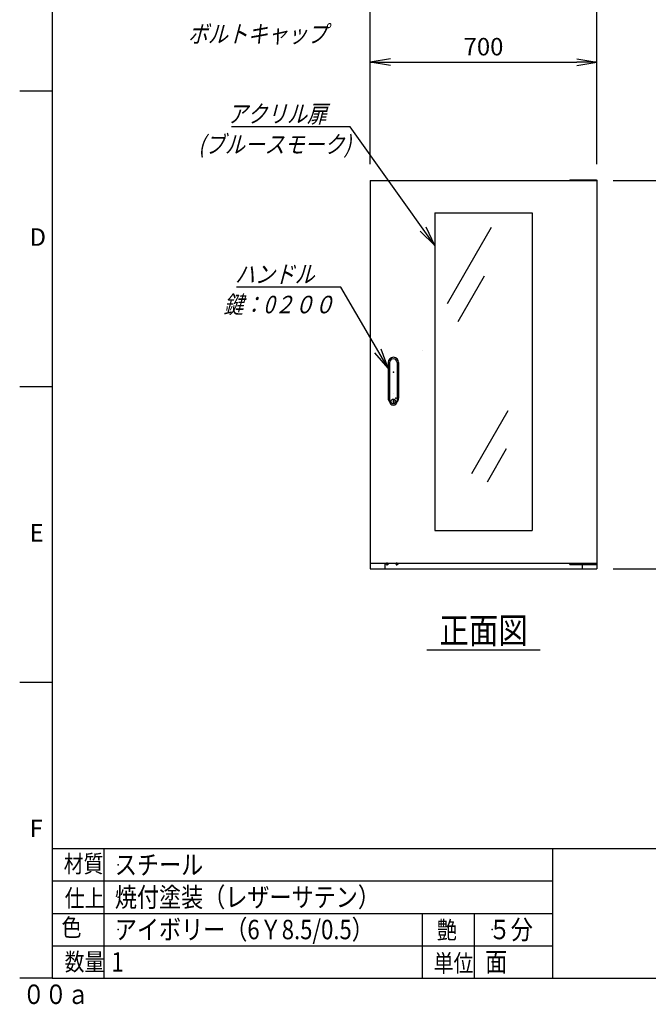
# Model space of a CAD drawing. Units: millimetres. Extents: x 0 to 398, y 1 to 284.
# Drawn here: x 0 to 97, y 1 to 153 of the extents above; entities that cross this region are included whole.
import ezdxf

# ---------------------------------------------------------------- set-up
doc = ezdxf.new("R2010")
doc.units = ezdxf.units.MM
doc.linetypes.add('CENTER', pattern=[12, 7.5, -1.5, 1.5, -1.5])
doc.styles.get("Standard").update_dxf_attribs({"font": 'ROMANS', "bigfont": 'EXTFONT'})
doc.dimstyles.new('ISO-25', dxfattribs={"dimtxt": 2.5, "dimasz": 2.5, "dimexe": 1.25, "dimexo": 0.625, "dimtad": 1, "dimtxsty": 'Standard', "dimcen": 2.5, "dimadec": 0, "dimazin": 0, "dimtfac": 1, "dimtmove": 0, "dimatfit": 3, "dimfxl": 1, "dimarcsym": 0})

# ---------------------------------------------------------------- blocks, each defined once
blk = doc.blocks.new('DTL0002')
at = {"color": 0, "linetype": 'Continuous'}
for p, q in [((-16, 54.5), (-16, -56)), ((-11.5, 54.5), (-11.5, -46)), ((11.5, 54.5), (11.5, -46)), ((16, 54.5), (16, -56)), ((-11.5, -46), (-11.5, -66)), ((11.5, -46), (11.5, -66)), ((-1, -63), (-1, -69)), ((-1, -63), (1, -63)), ((-1, -69), (1, -69)), ((1, -63), (1, -69))]:
    blk.add_line(p, q, dxfattribs=at)
blk.add_circle((0, -66), 7.5, dxfattribs=at)
for centre, radius, start, end in [((0, 54.5), 16, 0, 180), ((0, 54.5), 11.5, 0, 180), ((0, -56), 16, 180, 224.3644), ((0, -56), 16, 315.6356, 0), ((0, -66), 11.5, 180, 0)]:
    blk.add_arc(centre, radius, start, end, dxfattribs=at)
at = {"color": 0}
for p in [(7.5, -56), (0, -66)]:
    blk.add_point(p, dxfattribs=at)
blk = doc.blocks.new('_Open')
at = {"color": 0, "linetype": 'ByBlock', "lineweight": -2}
for p, q in [((-1, 0.166667), (0, 0)), ((-1, -0.166667), (0, 0)), ((0, 0), (-1, 0))]:
    blk.add_line(p, q, dxfattribs=at)
blk = doc.blocks.new('*D15')
at = {"color": 0, "lineweight": -2}
for p, q in [((54.11, 130.73), (54.11, 166.04)), ((89.11, 130.73), (89.11, 166.04)), ((57.23, 146.48), (86, 146.48))]:
    blk.add_line(p, q, dxfattribs=at)
at = {"layer": 'Defpoints', "color": 0}
for p in [(89.11, 146.48), (54.11, 128.19), (89.11, 128.19)]:
    blk.add_point(p, dxfattribs=at)
at = {"color": 0, "lineweight": -2, "xscale": 3.114, "yscale": 3.114, "zscale": 3.114, "rotation": 180}
blk.add_blockref('_Open', (54.11, 146.48), dxfattribs=at)
at = {"color": 0, "lineweight": -2, "xscale": 3.114, "yscale": 3.114, "zscale": 3.114}
blk.add_blockref('_Open', (89.11, 146.48), dxfattribs=at)
at = {"color": 0, "insert": (71.61, 148.51), "char_height": 2.7, "attachment_point": 5}
blk.add_mtext('700', dxfattribs=at)
blk = doc.blocks.new('*D16')
at = {"color": 0, "lineweight": -2}
for p, q in [((91.65, 128.19), (126.3, 128.19)), ((109.36, 71.31), (109.36, 125.08)), ((91.65, 68.19), (126.3, 68.19))]:
    blk.add_line(p, q, dxfattribs=at)
at = {"layer": 'Defpoints', "color": 0}
for p in [(89.11, 128.19), (109.36, 128.19), (89.11, 68.19)]:
    blk.add_point(p, dxfattribs=at)
at = {"color": 0, "lineweight": -2, "xscale": 3.114, "yscale": 3.114, "zscale": 3.114}
for p, rotation in [((109.36, 128.19), 89.99999999999999), ((109.36, 68.19), 270)]:
    blk.add_blockref('_Open', p, dxfattribs=dict(at, rotation=rotation))
at = {"color": 0, "insert": (107.33, 98.19), "char_height": 2.7, "attachment_point": 5, "rotation": 90}
blk.add_mtext('1200', dxfattribs=at)
blk = doc.blocks.new('SYM0001')
at = {"color": 7, "linetype": 'Continuous'}
for p, q in [((-7.3, 12.52), (-23.4, 12.52)), ((0, 0), (-7.3, 12.52)), ((0, 0), (-2.04, 2.41)), ((0, 0), (-1.09, 2.97))]:
    blk.add_line(p, q, dxfattribs=at)
at = {"color": 7, "insert": (-11.38, 13.19), "char_height": 2.7, "attachment_point": 9}
blk.add_mtext('{\\W0.833333;\\Q15;ハンドル}', dxfattribs=at)
blk = doc.blocks.new('SYM0009')
at = {"color": 7, "linetype": 'Continuous'}
for p, q in [((-13.11, 18.33), (-31.42, 18.33)), ((0, 0), (-13.11, 18.33)), ((0, 0), (-2.26, 2.21)), ((0, 0), (-1.37, 2.85))]:
    blk.add_line(p, q, dxfattribs=at)
at = {"color": 7, "insert": (-16.7, 19.01), "char_height": 2.7, "attachment_point": 9}
blk.add_mtext('{\\W0.833333;\\Q15;アクリル扉}', dxfattribs=at)

msp = doc.modelspace()

# ---------------------------------------------------------------- linework, layer by layer
at = {"color": 7, "linetype": 'Continuous'}
for p, q in [((5, 279), (5, 5)), ((5, 142), (0, 142)), ((54.11, 128.19), (54.11, 68.19)), ((54.11, 128.19), (89.11, 128.19)), ((84.93, 128.29), (89.03, 128.29)), ((84.93, 128.29), (84.93, 128.19)), ((89.03, 128.29), (89.03, 128.19)), ((89.11, 128.19), (89.11, 68.19)), ((64.11, 123.19), (79.11, 123.19)), ((64.11, 123.19), (64.11, 74.11)), ((79.11, 123.19), (79.11, 74.11)), ((66.05, 109.19), (72.86, 120.98)), ((67.67, 106.43), (71.75, 113.49)), ((62.19, 101.98), (62.19, 101.98)), ((62.19, 101.98), (62.19, 101.98)), ((5, 96.33), (0, 96.33)), ((57.69, 95.23), (57.69, 95.23)), ((57.69, 95.23), (57.69, 95.23)), ((69.78, 82.94), (75.41, 92.68)), ((72.22, 81.67), (75.17, 86.78)), ((64.11, 74.11), (79.11, 74.11)), ((54.11, 69.11), (89.11, 69.11)), ((56.36, 69.11), (56.36, 68.19)), ((84.93, 68.89), (84.93, 69.11)), ((84.93, 69.01), (89.03, 69.01)), ((84.93, 68.89), (89.03, 68.89)), ((86.86, 68.89), (86.86, 68.19)), ((89.03, 68.89), (89.03, 69.11)), ((54.11, 68.19), (89.11, 68.19)), ((62.86, 55.69), (80.36, 55.69)), ((5, 50.67), (0, 50.67)), ((5, 25), (82.25, 25)), ((13, 25), (13, 5)), ((82.25, 25), (82.25, 5)), ((82.25, 25), (398, 25)), ((82.25, 25), (82.25, 5)), ((5, 20), (82.25, 20)), ((5, 15), (82.25, 15)), ((62.15, 15), (62.15, 5)), ((70.15, 15), (70.15, 5)), ((5, 10), (82.25, 10)), ((5, 5), (0, 5)), ((5, 5), (398, 5))]:
    msp.add_line(p, q, dxfattribs=at)
at = {"color": 7, "linetype": 'CENTER'}
for p, q in [((56.97, 68.94), (56.52, 68.94)), ((56.74, 68.72), (56.74, 69.17)), ((58.47, 68.94), (58.02, 68.94)), ((58.24, 68.72), (58.24, 69.17))]:
    msp.add_line(p, q, dxfattribs=at)
at = {"color": 7, "linetype": 'Continuous'}
for centre in [(56.74, 68.94), (58.24, 68.94)]:
    msp.add_circle(centre, 0.1, dxfattribs=at)
at = {"color": 7}
for p in [(89.11, 128.19), (57.69, 98.61), (57.69, 98.61), (15.22, 22.5), (15.22, 17.5), (15.22, 12.5), (72.93, 12.5), (15.22, 7.5), (72.93, 7.5)]:
    msp.add_point(p, dxfattribs=at)

# ---------------------------------------------------------------- block references
for name, p in [('SYM0009', (64.11, 118.13)), ('SYM0001', (56.89, 99.18))]:
    msp.add_blockref(name, p, dxfattribs=at)
at = {"color": 7, "xscale": 0.05, "yscale": 0.05, "zscale": 0.05}
msp.add_blockref('DTL0002', (57.69, 97.36), dxfattribs=at)

# ---------------------------------------------------------------- texts
at = {"color": 7}
for s, insert, char_height, attachment_point in [('{\\W0.833333;\\Q15;ボルトキャップ}', (36.72, 152.17), 2.7, 2), ('{\\W0.833333;\\Q15;(ブルースモーク)}', (39.34, 135.11), 2.7, 2), ('{\\W1;D}', (1.53, 118.1), 2.7, 7), ('{\\W0.833333;\\Q15;鍵：0２００}', (39.99, 110.38), 2.7, 2), ('{\\W1;E}', (1.53, 72.43), 2.7, 7), ('{\\W0.833333;正面図}', (71.61, 56.69), 4, 8), ('{\\W1;F}', (1.53, 26.77), 2.7, 7), ('{\\W0.833333;材質}', (6.8, 21.3), 2.7, 7), ('{\\W0.833333;スチール}', (14.69, 21), 3, 7), ('{\\W0.833333;仕上}', (6.94, 15.99), 2.7, 7), ('{\\W0.833333;焼付塗装（レザーサテン）}', (14.69, 16), 3, 7), ('{\\W0.833333;色}', (6.47, 11.47), 2.7, 7), ('{\\W0.833333;アイボリー（6Ｙ8.5/0.5）}', (14.69, 11), 3, 7), ('{\\W0.833333;艶}', (64.43, 11.07), 2.7, 7), ('{\\W0.833333;５分}', (72.4, 11), 3, 7), ('{\\W0.833333;数量}', (6.94, 6.15), 2.7, 7), ('{\\W0.833333;面}', (71.87, 6), 3, 7), ('{\\W0.833333;1}', (14.17, 6), 3, 7), ('{\\W0.833333;単位}', (63.92, 5.95), 2.7, 7), ('{\\W0.833333;００ａ}', (0.47, 1), 3, 7)]:
    msp.add_mtext(s, dxfattribs=dict(at, insert=insert, char_height=char_height, attachment_point=attachment_point))

# ---------------------------------------------------------------- dimensions: what is measured, and where the dimension line sits
for base, p1, angle, text, override, picture, middle in [((89.11, 146.48), (54.11, 128.19), 180, '700', {"dimtxt": 2.7, "dimasz": 3.114, "dimexe": 19.559564, "dimexo": 2.54, "dimgap": 0.675, "dimtad": 1, "dimtih": 0, "dimtoh": 0, "dimdec": 0, "dimdsep": 46, "dimblk1": 'Open', "dimblk2": 'Open', "dimsah": 1, "dimse1": 0, "dimse2": 0, "dimtmove": 0}, '*D15', (71.61, 146.48)), ((109.36, 128.19), (89.11, 68.19), 270, '1200', {"dimtxt": 2.7, "dimasz": 3.114, "dimexe": 16.944387, "dimexo": 2.54, "dimgap": 0.675, "dimtad": 1, "dimtih": 0, "dimtoh": 0, "dimdec": 0, "dimdsep": 46, "dimblk1": 'Open', "dimblk2": 'Open', "dimsah": 1, "dimse1": 0, "dimse2": 0, "dimtmove": 0}, '*D16', (109.36, 98.19))]:
    dim = msp.add_linear_dim(base=base, p1=p1, p2=(89.11, 128.19), angle=angle, text=text, dimstyle='ISO-25', override=override, dxfattribs=at)
    dim.commit()
    dim.dimension.update_dxf_attribs({"geometry": picture, "text_midpoint": middle, "dimtype": 160})

doc.saveas('drawing.dxf')
